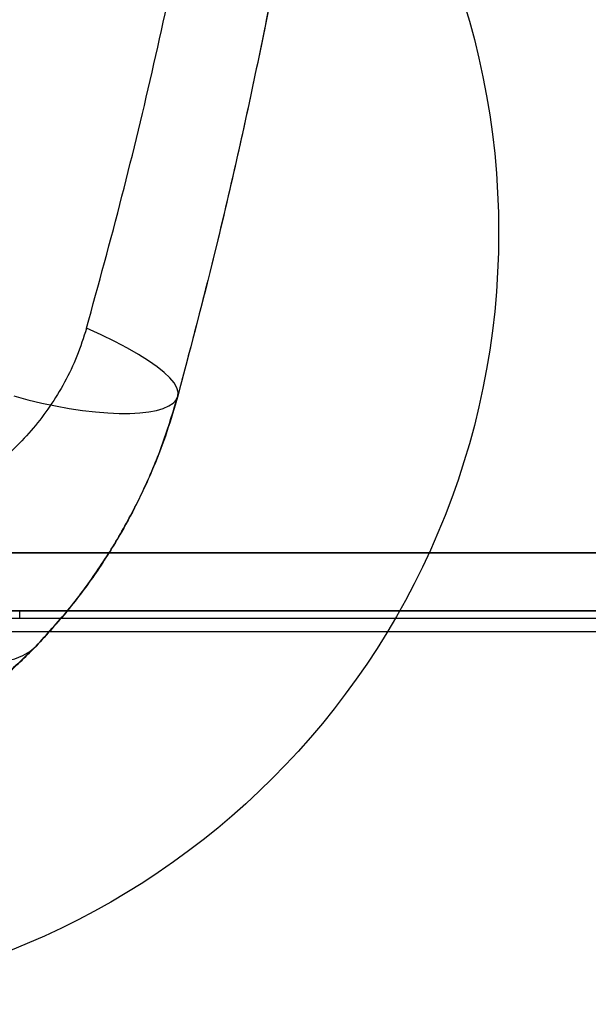
# Model space of a CAD drawing. Units: millimetres. Extents: x 18948 to 24524, y 26956 to 31760.
# Drawn here: x 21574 to 21721, y 29061 to 29316 of the extents above; entities that cross this region are included whole.
import ezdxf

# ---------------------------------------------------------------- set-up
doc = ezdxf.new("R2010")
doc.units = ezdxf.units.MM
doc.header["$LTSCALE"] = 200
doc.layers.add('OTWORY_MONTAŻOWE', color=1, linetype='Continuous')

msp = doc.modelspace()

# ---------------------------------------------------------------- linework, layer by layer
at = {"color": 7, "linetype": 'Continuous', "lineweight": 25}
for p, q in [((21903.32, 29178.16), (21535.53, 29178.16)), ((21536.63, 29178.16), (21780.19, 29178.16)), ((21865.82, 29163.16), (21513.71, 29163.16)), ((21865.82, 29161.16), (21513.71, 29161.16)), ((21903.32, 29163.16), (21535.53, 29163.16)), ((21536.63, 29163.16), (21780.19, 29163.16)), ((21834.16, 29163.16), (21557.26, 29163.16)), ((21834.16, 29161.16), (21557.26, 29161.16)), ((21574.12, 29161.16), (21574.12, 29163.16)), ((21867.98, 29157.66), (21504.96, 29157.66)), ((21869.21, 29157.66), (21506.19, 29157.66))]:
    msp.add_line(p, q, dxfattribs=at)
at = {"color": 7, "linetype": 'Continuous', "lineweight": 25, "flags": 128}
for points in [[(21615.05, 29218.76), (21615.12, 29219.8), (21614.8, 29220.94), (21614.09, 29222.17), (21613, 29223.49), (21611.52, 29224.89), (21609.68, 29226.37), (21607.47, 29227.91), (21604.9, 29229.52), (21602, 29231.17), (21598.78, 29232.87), (21595.24, 29234.6), (21591.42, 29236.36)], [(21572.56, 29218.79), (21576.19, 29217.83), (21579.82, 29216.97), (21583.42, 29216.22), (21586.96, 29215.58), (21590.4, 29215.07), (21593.73, 29214.67), (21596.9, 29214.41), (21599.89, 29214.28), (21602.68, 29214.27), (21605.23, 29214.4), (21607.53, 29214.66), (21609.56, 29215.05), (21611.29, 29215.57), (21612.72, 29216.2), (21613.83, 29216.95), (21614.61, 29217.81), (21615.05, 29218.76)], [(21523.47, 29179.8), (21525.46, 29176.76), (21527.66, 29173.76), (21530.08, 29170.84), (21532.67, 29168.01), (21535.41, 29165.32), (21538.29, 29162.77), (21541.28, 29160.4), (21544.33, 29158.23), (21547.44, 29156.28), (21550.57, 29154.56), (21553.68, 29153.09), (21556.76, 29151.89), (21559.77, 29150.97), (21562.69, 29150.33), (21565.48, 29149.98), (21568.13, 29149.92), (21570.6, 29150.16), (21572.88, 29150.69), (21574.94, 29151.51), (21576.77, 29152.61), (21578.34, 29153.98)]]:
    msp.add_lwpolyline(points, dxfattribs=at)
at = {"color": 7, "linetype": 'Continuous', "lineweight": 25}
for points, knots in [([(21549.83, 29994.79), (21552.46, 29984.56), (21557.72, 29964.14), (21564.81, 29933.16), (21571.31, 29901.98), (21577.15, 29870.56), (21582.34, 29838.91), (21586.88, 29807.02), (21590.74, 29774.88), (21593.93, 29742.5), (21596.43, 29709.85), (21598.23, 29677.02), (21599.31, 29644.11), (21599.67, 29611.26), (21599.32, 29578.52), (21598.26, 29545.9), (21596.49, 29513.39), (21594.03, 29480.99), (21590.88, 29448.7), (21587.04, 29416.52), (21582.5, 29384.45), (21577.29, 29352.52), (21571.41, 29320.81), (21564.87, 29289.39), (21557.74, 29258.26), (21552.47, 29237.77), (21549.83, 29227.53)], [0, 0, 0, 0, 0.041776, 0.083425, 0.124977, 0.166464, 0.207924, 0.249394, 0.290916, 0.332533, 0.374293, 0.416245, 0.458181, 0.499921, 0.541515, 0.583012, 0.62446, 0.665904, 0.70739, 0.748961, 0.790658, 0.832521, 0.874435, 0.916295, 0.958139, 1, 1, 1, 1]), ([(21591.42, 29236.36), (21594.54, 29247.73), (21600.77, 29270.42), (21609.02, 29304.79), (21616.45, 29339.31), (21622.97, 29374.02), (21628.61, 29408.91), (21633.27, 29443.31), (21637.01, 29477.21), (21639.86, 29510.61), (21641.91, 29544.18), (21643.14, 29577.89), (21643.55, 29612.34), (21643.08, 29647.4), (21641.68, 29682.99), (21639.37, 29718.4), (21636.16, 29753.64), (21632.05, 29788.72), (21627.15, 29822.97), (21621.51, 29856.4), (21615.2, 29889.02), (21608.09, 29921.5), (21600.25, 29953.86), (21594.37, 29975.24), (21591.42, 29985.95)], [0, 0, 0, 0, 0.047082, 0.093971, 0.140707, 0.187331, 0.233883, 0.280407, 0.324289, 0.368227, 0.412262, 0.456438, 0.500716, 0.547489, 0.594088, 0.640562, 0.686962, 0.733336, 0.779729, 0.82353, 0.867423, 0.911444, 0.955626, 1, 1, 1, 1]), ([(21667.28, 29611.16), (21667.19, 29598.72), (21667.01, 29573.81), (21665.57, 29536.52), (21663.27, 29499.4), (21660.04, 29462.42), (21655.92, 29425.68), (21651, 29389.8), (21645.34, 29354.74), (21639.01, 29320.61), (21631.88, 29286.61), (21624, 29252.7), (21618.05, 29230.14), (21615.05, 29218.76)], [0, 0, 0, 0, 0.09347, 0.187198, 0.280585, 0.373258, 0.466718, 0.559244, 0.646675, 0.735276, 0.822229, 0.910275, 1, 1, 1, 1]), ([(21667.28, 29611.16), (21667.22, 29600.5), (21667.08, 29579.17), (21666.02, 29547.16), (21664.33, 29515.26), (21661.95, 29483.48), (21658.9, 29451.78), (21655.19, 29420.19), (21650.66, 29387.67), (21645.25, 29354.2), (21638.86, 29319.85), (21631.69, 29285.78), (21623.84, 29252.07), (21617.98, 29229.88), (21615.05, 29218.76)], [0, 0, 0, 0, 0.079403, 0.158991, 0.238812, 0.317882, 0.397381, 0.477517, 0.55698, 0.645004, 0.734276, 0.822611, 0.911099, 1, 1, 1, 1]), ([(21591.42, 29236.36), (21590.64, 29233.92), (21589.08, 29229.02), (21585.82, 29222.27), (21582.01, 29216.03), (21577.68, 29210.37), (21572.92, 29205.27), (21567.81, 29200.76), (21562.42, 29196.78), (21558.64, 29194.59), (21556.74, 29193.49)], [0, 0, 0, 0, 0.123711, 0.247927, 0.371681, 0.496366, 0.622181, 0.74749, 0.873162, 1, 1, 1, 1]), ([(21578.34, 29153.98), (21581.15, 29157.04), (21586.74, 29163.13), (21594.14, 29173.13), (21600.78, 29183.7), (21606.53, 29194.88), (21611.43, 29206.59), (21613.84, 29214.7), (21615.05, 29218.76)], [0, 0, 0, 0, 0.168243, 0.334298, 0.499026, 0.666639, 0.833369, 1, 1, 1, 1]), ([(21615.05, 29218.76), (21614.15, 29215.68), (21612.33, 29209.44), (21608.91, 29200.49), (21604.98, 29191.79), (21600.08, 29182.57), (21593.99, 29172.91), (21586.62, 29162.99), (21581.11, 29157), (21578.34, 29153.98)], [0, 0, 0, 0, 0.123512, 0.249751, 0.372306, 0.498274, 0.663641, 0.830585, 1, 1, 1, 1]), ([(21547.79, 29130.38), (21549.41, 29131.32), (21552.42, 29133.05), (21556.41, 29135.63), (21559.6, 29137.83), (21562.14, 29139.68), (21564.31, 29141.33), (21566.37, 29142.97), (21568.46, 29144.71), (21570.9, 29146.82), (21574.04, 29149.66), (21576.31, 29151.92), (21577.56, 29153.18)], [0, 0, 0, 0, 0.150256, 0.277385, 0.381591, 0.462984, 0.534202, 0.606483, 0.679872, 0.761659, 0.867947, 1, 1, 1, 1]), ([(21578.34, 29153.98), (21575.55, 29151.25), (21570.01, 29145.83), (21561.02, 29138.98), (21554.69, 29135.23), (21551.54, 29133.37)], [0, 0, 0, 0, 0.3377409, 0.670074, 1, 1, 1, 1])]:
    msp.add_open_spline(points, degree=3, knots=knots, dxfattribs=at)
at = {"layer": 'OTWORY_MONTAŻOWE'}
msp.add_circle((21498.19, 29261.16), 200, dxfattribs=at)

doc.saveas('drawing.dxf')
